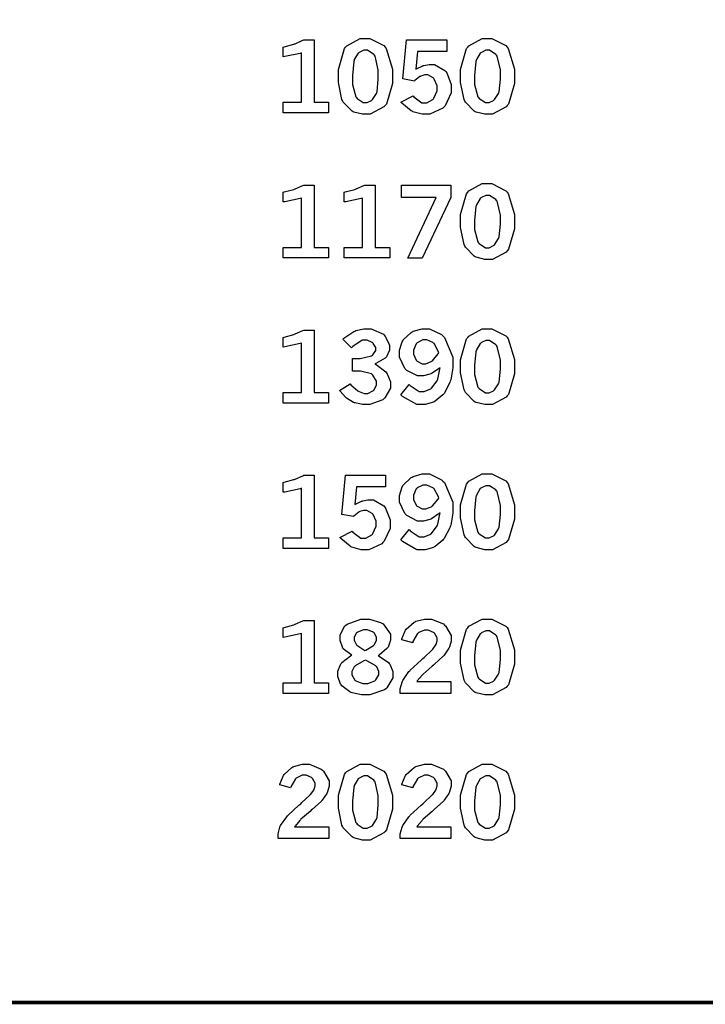
# Model space of a CAD drawing. Extents: x 0.5 to 11.5, y 0.5 to 7.9.
# Drawn here: x 5.1 to 5.7, y 0.7 to 1.6 of the extents above; entities that cross this region are included whole.
import ezdxf

# ---------------------------------------------------------------- set-up
doc = ezdxf.new("R2010")
doc.units = 0
doc.header["$MEASUREMENT"] = 0

msp = doc.modelspace()

# ---------------------------------------------------------------- linework, layer by layer
at = {"color": 142, "const_width": 0.003472}
msp.add_lwpolyline([(0.466471, 7.16314), (11.2154, 7.16314), (11.2154, 0.652453), (0.466471, 0.652453), (0.466471, 7.16314)], close=True, dxfattribs=at)
at = {"color": 0}
for points in [[(5.39811, 1.57568), (5.40294, 1.57568), (5.41635, 1.56885), (5.41754, 1.56743), (5.41868, 1.56608), (5.42458, 1.54611), (5.42458, 1.53944), (5.42458, 1.53244), (5.41883, 1.51281), (5.41769, 1.51139), (5.4165, 1.51004), (5.40349, 1.50304), (5.39919, 1.50304), (5.39615, 1.50304), (5.38781, 1.50504), (5.3871, 1.50543), (5.38596, 1.50603), (5.37761, 1.51465), (5.37706, 1.51574), (5.37636, 1.51719), (5.37289, 1.53347), (5.37289, 1.53885), (5.37289, 1.54596), (5.37864, 1.56592), (5.37983, 1.56728), (5.38097, 1.56868), (5.39382, 1.57568), (5.39811, 1.57568)], [(5.51497, 1.57568), (5.51981, 1.57568), (5.53321, 1.56885), (5.5344, 1.56743), (5.53554, 1.56608), (5.54144, 1.54611), (5.54144, 1.53944), (5.54144, 1.53244), (5.53569, 1.51281), (5.53456, 1.51139), (5.53336, 1.51004), (5.52035, 1.50304), (5.51606, 1.50304), (5.51303, 1.50304), (5.50467, 1.50504), (5.50396, 1.50543), (5.50282, 1.50603), (5.49447, 1.51465), (5.49393, 1.51574), (5.49322, 1.51719), (5.48975, 1.53347), (5.48975, 1.53885), (5.48975, 1.54596), (5.4955, 1.56592), (5.49669, 1.56728), (5.49783, 1.56868), (5.51069, 1.57568), (5.51497, 1.57568)], [(5.31999, 1.56739), (5.32107, 1.56765), (5.33018, 1.57015), (5.33089, 1.57036), (5.3316, 1.57064), (5.33897, 1.57394), (5.33979, 1.57433), (5.34978, 1.57433), (5.34978, 1.51449), (5.36361, 1.51449), (5.36361, 1.50435), (5.31999, 1.50435), (5.31999, 1.51449), (5.33762, 1.51449), (5.33762, 1.56185), (5.33632, 1.56136), (5.32161, 1.55826), (5.31999, 1.55811), (5.31999, 1.56739)], [(5.43826, 1.57428), (5.47657, 1.57428), (5.47657, 1.56315), (5.44874, 1.56315), (5.4471, 1.54622), (5.44764, 1.5466), (5.45361, 1.54949), (5.45421, 1.54964), (5.45481, 1.54986), (5.45969, 1.55078), (5.46137, 1.55078), (5.46496, 1.55078), (5.47488, 1.54508), (5.47575, 1.54389), (5.47657, 1.54275), (5.48079, 1.53168), (5.48079, 1.52794), (5.48079, 1.52344), (5.4751, 1.51113), (5.47396, 1.50993), (5.47282, 1.50879), (5.46039, 1.50304), (5.45628, 1.50304), (5.45301, 1.50304), (5.44433, 1.50543), (5.44342, 1.50586), (5.44249, 1.50635), (5.43354, 1.51367), (5.43272, 1.51465), (5.44444, 1.52083), (5.44521, 1.51975), (5.45285, 1.51411), (5.4554, 1.51411), (5.45751, 1.51411), (5.46326, 1.51725), (5.46386, 1.51785), (5.46442, 1.5185), (5.46739, 1.52556), (5.46739, 1.52789), (5.46739, 1.53022), (5.46474, 1.53668), (5.46425, 1.53722), (5.46371, 1.53782), (5.45865, 1.54069), (5.45697, 1.54069), (5.45557, 1.54069), (5.45176, 1.53961), (5.45139, 1.53933), (5.45096, 1.53911), (5.44624, 1.53526), (5.44575, 1.53472), (5.43462, 1.53683), (5.43826, 1.57428)], [(5.39882, 1.56435), (5.39719, 1.56435), (5.3929, 1.56233), (5.39242, 1.5619), (5.39187, 1.56153), (5.38813, 1.55533), (5.38792, 1.55447), (5.38764, 1.55365), (5.3865, 1.54031), (5.3865, 1.53586), (5.3865, 1.53168), (5.38949, 1.51986), (5.39014, 1.51904), (5.39074, 1.51828), (5.39675, 1.51426), (5.39882, 1.51426), (5.40039, 1.51426), (5.40457, 1.51633), (5.40511, 1.51671), (5.4056, 1.51714), (5.40944, 1.523), (5.40972, 1.52376), (5.40994, 1.52458), (5.41114, 1.53678), (5.41114, 1.54085), (5.41114, 1.54557), (5.40804, 1.55881), (5.40744, 1.55957), (5.40685, 1.56039), (5.40082, 1.56435), (5.39882, 1.56435)], [(5.51568, 1.56435), (5.51406, 1.56435), (5.50976, 1.56233), (5.50928, 1.5619), (5.50874, 1.56153), (5.50499, 1.55533), (5.50478, 1.55447), (5.5045, 1.55365), (5.50336, 1.54031), (5.50336, 1.53586), (5.50336, 1.53168), (5.50635, 1.51986), (5.507, 1.51904), (5.5076, 1.51828), (5.51361, 1.51426), (5.51568, 1.51426), (5.51725, 1.51426), (5.52143, 1.51633), (5.52197, 1.51671), (5.52246, 1.51714), (5.52632, 1.523), (5.52658, 1.52376), (5.52681, 1.52458), (5.528, 1.53678), (5.528, 1.54085), (5.528, 1.54557), (5.5249, 1.55881), (5.52431, 1.55957), (5.52371, 1.56039), (5.51768, 1.56435), (5.51568, 1.56435)], [(5.31999, 1.42839), (5.32107, 1.42865), (5.33018, 1.43115), (5.33089, 1.43137), (5.3316, 1.43164), (5.33897, 1.4349), (5.33979, 1.43528), (5.34978, 1.43528), (5.34978, 1.37549), (5.36361, 1.37549), (5.36361, 1.3654), (5.31999, 1.3654), (5.31999, 1.37549), (5.33762, 1.37549), (5.33762, 1.42285), (5.33632, 1.42236), (5.32161, 1.41928), (5.31999, 1.41911), (5.31999, 1.42839)], [(5.37842, 1.42839), (5.3795, 1.42865), (5.38861, 1.43115), (5.38932, 1.43137), (5.39003, 1.43164), (5.3974, 1.4349), (5.39822, 1.43528), (5.40821, 1.43528), (5.40821, 1.37549), (5.42204, 1.37549), (5.42204, 1.3654), (5.37842, 1.3654), (5.37842, 1.37549), (5.39606, 1.37549), (5.39606, 1.42285), (5.39475, 1.42236), (5.38004, 1.41928), (5.37842, 1.41911), (5.37842, 1.42839)], [(5.43321, 1.43528), (5.48058, 1.43528), (5.48058, 1.42339), (5.45324, 1.36534), (5.43924, 1.36534), (5.46664, 1.42339), (5.43321, 1.42339), (5.43321, 1.43528)], [(5.51497, 1.43668), (5.51981, 1.43668), (5.53321, 1.42985), (5.5344, 1.42844), (5.53554, 1.42708), (5.54144, 1.40713), (5.54144, 1.40044), (5.54144, 1.39344), (5.53569, 1.37381), (5.53456, 1.3724), (5.53336, 1.37104), (5.52035, 1.36404), (5.51606, 1.36404), (5.51303, 1.36404), (5.50467, 1.36605), (5.50396, 1.36643), (5.50282, 1.36702), (5.49447, 1.37565), (5.49393, 1.37674), (5.49322, 1.3782), (5.48975, 1.39447), (5.48975, 1.39985), (5.48975, 1.40696), (5.4955, 1.42692), (5.49669, 1.42828), (5.49783, 1.42969), (5.51069, 1.43668), (5.51497, 1.43668)], [(5.51568, 1.42535), (5.51406, 1.42535), (5.50976, 1.42333), (5.50928, 1.4229), (5.50874, 1.42253), (5.50499, 1.41635), (5.50478, 1.41547), (5.5045, 1.41465), (5.50336, 1.40132), (5.50336, 1.39686), (5.50336, 1.39268), (5.50635, 1.38086), (5.507, 1.38005), (5.5076, 1.37929), (5.51361, 1.37527), (5.51568, 1.37527), (5.51725, 1.37527), (5.52143, 1.37733), (5.52197, 1.37771), (5.52246, 1.37815), (5.52632, 1.38401), (5.52658, 1.38477), (5.52681, 1.38558), (5.528, 1.39779), (5.528, 1.40186), (5.528, 1.40657), (5.5249, 1.41976), (5.52431, 1.42057), (5.52371, 1.42139), (5.51768, 1.42535), (5.51568, 1.42535)], [(5.31999, 1.28939), (5.32107, 1.28966), (5.33018, 1.29216), (5.33089, 1.29237), (5.3316, 1.29264), (5.33897, 1.2959), (5.33979, 1.29628), (5.34978, 1.29628), (5.34978, 1.23649), (5.36361, 1.23649), (5.36361, 1.22635), (5.31999, 1.22635), (5.31999, 1.23649), (5.33762, 1.23649), (5.33762, 1.28385), (5.33632, 1.28337), (5.32161, 1.28027), (5.31999, 1.28011), (5.31999, 1.28939)], [(5.37706, 1.28765), (5.37815, 1.28863), (5.38786, 1.29514), (5.38872, 1.29546), (5.38954, 1.29584), (5.39725, 1.29769), (5.39985, 1.29769), (5.40414, 1.29769), (5.41596, 1.29232), (5.41699, 1.29123), (5.41781, 1.29037), (5.42188, 1.28233), (5.42188, 1.27962), (5.42188, 1.27729), (5.41883, 1.27089), (5.41824, 1.27013), (5.41758, 1.26942), (5.4089, 1.26438), (5.40776, 1.26405), (5.40901, 1.26346), (5.4184, 1.25629), (5.41906, 1.25543), (5.41965, 1.25461), (5.42279, 1.2468), (5.42279, 1.24414), (5.42279, 1.24078), (5.41749, 1.23161), (5.41644, 1.23063), (5.41536, 1.22971), (5.40289, 1.22504), (5.39876, 1.22504), (5.39611, 1.22504), (5.38906, 1.22656), (5.38829, 1.22683), (5.38753, 1.22716), (5.38064, 1.23128), (5.38004, 1.23177), (5.37961, 1.23215), (5.37468, 1.23774), (5.37414, 1.2385), (5.38411, 1.24474), (5.38482, 1.24398), (5.39144, 1.23823), (5.39208, 1.23785), (5.39268, 1.23752), (5.39757, 1.23573), (5.39925, 1.23573), (5.40104, 1.23573), (5.40603, 1.23817), (5.40653, 1.23861), (5.40701, 1.23909), (5.4095, 1.24382), (5.4095, 1.24533), (5.4095, 1.24745), (5.40603, 1.2532), (5.40533, 1.25374), (5.40462, 1.25434), (5.39421, 1.25716), (5.39074, 1.25716), (5.3865, 1.25716), (5.3865, 1.26915), (5.38971, 1.26915), (5.39361, 1.26915), (5.40462, 1.27181), (5.40543, 1.27235), (5.40597, 1.27273), (5.40875, 1.27696), (5.40875, 1.27832), (5.40875, 1.27978), (5.40636, 1.28364), (5.40587, 1.28407), (5.40539, 1.28451), (5.40061, 1.28668), (5.39903, 1.28668), (5.39561, 1.28668), (5.38661, 1.28071), (5.38553, 1.27951), (5.37706, 1.28765)], [(5.47026, 1.26025), (5.46951, 1.2596), (5.46203, 1.25478), (5.46132, 1.25439), (5.46056, 1.25412), (5.45432, 1.2525), (5.45226, 1.2525), (5.44851, 1.2525), (5.43837, 1.25765), (5.43739, 1.25868), (5.43636, 1.25971), (5.43137, 1.27045), (5.43137, 1.27403), (5.43137, 1.27707), (5.43397, 1.28516), (5.43451, 1.28608), (5.43506, 1.287), (5.4426, 1.29416), (5.44358, 1.29465), (5.44456, 1.29519), (5.45301, 1.29769), (5.45583, 1.29769), (5.46012, 1.29769), (5.47168, 1.29199), (5.47299, 1.2908), (5.47456, 1.28933), (5.48253, 1.27056), (5.48253, 1.26427), (5.48253, 1.26009), (5.48042, 1.2487), (5.47999, 1.2474), (5.47954, 1.24615), (5.47424, 1.23579), (5.47364, 1.23503), (5.47299, 1.23427), (5.46556, 1.22819), (5.46474, 1.2277), (5.46386, 1.22727), (5.45589, 1.22504), (5.45324, 1.22504), (5.44814, 1.22504), (5.43425, 1.23286), (5.43283, 1.23438), (5.44069, 1.24441), (5.44157, 1.24327), (5.45008, 1.23741), (5.45296, 1.23741), (5.45503, 1.23741), (5.46056, 1.23975), (5.46126, 1.24018), (5.46192, 1.24067), (5.46744, 1.24777), (5.46789, 1.24875), (5.46815, 1.24946), (5.47017, 1.25906), (5.47026, 1.26025)], [(5.51497, 1.29769), (5.51981, 1.29769), (5.53321, 1.29085), (5.5344, 1.28944), (5.53554, 1.28809), (5.54144, 1.26812), (5.54144, 1.26145), (5.54144, 1.25445), (5.53569, 1.23475), (5.53456, 1.23334), (5.53336, 1.23199), (5.52035, 1.22504), (5.51606, 1.22504), (5.51303, 1.22504), (5.50467, 1.22705), (5.50396, 1.22743), (5.50282, 1.22803), (5.49447, 1.23665), (5.49393, 1.23774), (5.49322, 1.2392), (5.48975, 1.25548), (5.48975, 1.26085), (5.48975, 1.26796), (5.4955, 1.28792), (5.49669, 1.28928), (5.49783, 1.29069), (5.51069, 1.29769), (5.51497, 1.29769)], [(5.46918, 1.27447), (5.46886, 1.27555), (5.46446, 1.28342), (5.46386, 1.28391), (5.46326, 1.28445), (5.45768, 1.28695), (5.45583, 1.28695), (5.45383, 1.28695), (5.4484, 1.28429), (5.44792, 1.28375), (5.44737, 1.28326), (5.44482, 1.27729), (5.44482, 1.27528), (5.44482, 1.27327), (5.44721, 1.26769), (5.44769, 1.26714), (5.44819, 1.26666), (5.45324, 1.26411), (5.45492, 1.26411), (5.45676, 1.26411), (5.46175, 1.26617), (5.46235, 1.26655), (5.46289, 1.26698), (5.46858, 1.2736), (5.46918, 1.27447)], [(5.51568, 1.28635), (5.51406, 1.28635), (5.50976, 1.28434), (5.50928, 1.28391), (5.50874, 1.28353), (5.50499, 1.27734), (5.50478, 1.27648), (5.5045, 1.27566), (5.50336, 1.26232), (5.50336, 1.25787), (5.50336, 1.25369), (5.50635, 1.24186), (5.507, 1.24105), (5.5076, 1.24029), (5.51361, 1.23627), (5.51568, 1.23627), (5.51725, 1.23627), (5.52143, 1.23834), (5.52197, 1.23872), (5.52246, 1.23915), (5.52632, 1.24501), (5.52658, 1.24577), (5.52681, 1.24658), (5.528, 1.25879), (5.528, 1.26286), (5.528, 1.26758), (5.5249, 1.28076), (5.52431, 1.28157), (5.52371, 1.28239), (5.51768, 1.28635), (5.51568, 1.28635)], [(5.31999, 1.15039), (5.32107, 1.15066), (5.33018, 1.15316), (5.33089, 1.15337), (5.3316, 1.15365), (5.33897, 1.1569), (5.33979, 1.15728), (5.34978, 1.15728), (5.34978, 1.09744), (5.36361, 1.09744), (5.36361, 1.08735), (5.31999, 1.08735), (5.31999, 1.09744), (5.33762, 1.09744), (5.33762, 1.14486), (5.33632, 1.14437), (5.32161, 1.14128), (5.31999, 1.14111), (5.31999, 1.15039)], [(5.37983, 1.15728), (5.41813, 1.15728), (5.41813, 1.14616), (5.39031, 1.14616), (5.38867, 1.12923), (5.38921, 1.12961), (5.39518, 1.13249), (5.39578, 1.13265), (5.39638, 1.13287), (5.40126, 1.13379), (5.40294, 1.13379), (5.40653, 1.13379), (5.41644, 1.12809), (5.41732, 1.1269), (5.41813, 1.12576), (5.42236, 1.11469), (5.42236, 1.11095), (5.42236, 1.10645), (5.41667, 1.09413), (5.41553, 1.09294), (5.41439, 1.0918), (5.40196, 1.08605), (5.39785, 1.08605), (5.39458, 1.08605), (5.3859, 1.08843), (5.38499, 1.08887), (5.38406, 1.08936), (5.37511, 1.09668), (5.37429, 1.09766), (5.38601, 1.10384), (5.38678, 1.10276), (5.39442, 1.09711), (5.39697, 1.09711), (5.39908, 1.09711), (5.40483, 1.10026), (5.40543, 1.10086), (5.40597, 1.10151), (5.40896, 1.10851), (5.40896, 1.11084), (5.40896, 1.11323), (5.40631, 1.11968), (5.40582, 1.12023), (5.40528, 1.12082), (5.40022, 1.1237), (5.39854, 1.1237), (5.39714, 1.1237), (5.39333, 1.12261), (5.39296, 1.12234), (5.39253, 1.12212), (5.38781, 1.11827), (5.38732, 1.11773), (5.37619, 1.11985), (5.37983, 1.15728)], [(5.47026, 1.12126), (5.46951, 1.12061), (5.46203, 1.11572), (5.46132, 1.1154), (5.46056, 1.11513), (5.45432, 1.1135), (5.45226, 1.1135), (5.44851, 1.1135), (5.43837, 1.11865), (5.43739, 1.11968), (5.43636, 1.12071), (5.43137, 1.13146), (5.43137, 1.13504), (5.43137, 1.13807), (5.43397, 1.14616), (5.43451, 1.14708), (5.43506, 1.148), (5.4426, 1.15517), (5.44358, 1.15565), (5.44456, 1.1562), (5.45301, 1.15869), (5.45583, 1.15869), (5.46012, 1.15869), (5.47168, 1.15299), (5.47299, 1.1518), (5.47456, 1.15034), (5.48253, 1.13157), (5.48253, 1.12527), (5.48253, 1.12109), (5.48042, 1.1097), (5.47999, 1.1084), (5.47954, 1.10715), (5.47424, 1.09679), (5.47364, 1.09603), (5.47299, 1.09527), (5.46556, 1.08919), (5.46474, 1.0887), (5.46386, 1.08827), (5.45589, 1.08605), (5.45324, 1.08605), (5.44814, 1.08605), (5.43425, 1.09386), (5.43283, 1.09538), (5.44069, 1.10541), (5.44157, 1.10427), (5.45008, 1.09842), (5.45296, 1.09842), (5.45503, 1.09842), (5.46056, 1.10075), (5.46126, 1.10118), (5.46192, 1.10167), (5.46744, 1.10878), (5.46789, 1.10975), (5.46815, 1.11046), (5.47017, 1.12006), (5.47026, 1.12126)], [(5.51497, 1.15869), (5.51981, 1.15869), (5.53321, 1.15186), (5.5344, 1.15044), (5.53554, 1.14909), (5.54144, 1.12912), (5.54144, 1.12245), (5.54144, 1.11545), (5.53569, 1.09576), (5.53456, 1.09435), (5.53336, 1.09299), (5.52035, 1.08605), (5.51606, 1.08605), (5.51303, 1.08605), (5.50467, 1.08805), (5.50396, 1.08843), (5.50282, 1.08903), (5.49447, 1.09766), (5.49393, 1.09874), (5.49322, 1.10021), (5.48975, 1.11648), (5.48975, 1.12185), (5.48975, 1.12896), (5.4955, 1.14893), (5.49669, 1.15028), (5.49783, 1.15169), (5.51069, 1.15869), (5.51497, 1.15869)], [(5.46918, 1.13547), (5.46886, 1.13656), (5.46446, 1.14442), (5.46386, 1.14491), (5.46326, 1.14545), (5.45768, 1.14795), (5.45583, 1.14795), (5.45383, 1.14795), (5.4484, 1.14529), (5.44792, 1.14475), (5.44737, 1.14426), (5.44482, 1.13829), (5.44482, 1.13628), (5.44482, 1.13428), (5.44721, 1.12869), (5.44769, 1.12815), (5.44819, 1.12766), (5.45324, 1.12511), (5.45492, 1.12511), (5.45676, 1.12511), (5.46175, 1.12717), (5.46235, 1.12755), (5.46289, 1.12798), (5.46858, 1.1346), (5.46918, 1.13547)], [(5.51568, 1.14735), (5.51406, 1.14735), (5.50976, 1.14534), (5.50928, 1.14491), (5.50874, 1.14453), (5.50499, 1.13835), (5.50478, 1.13748), (5.5045, 1.13666), (5.50336, 1.12332), (5.50336, 1.11887), (5.50336, 1.11469), (5.50635, 1.10287), (5.507, 1.10205), (5.5076, 1.10129), (5.51361, 1.09728), (5.51568, 1.09728), (5.51725, 1.09728), (5.52143, 1.09928), (5.52197, 1.09966), (5.52246, 1.1001), (5.52632, 1.10601), (5.52658, 1.10677), (5.52681, 1.10758), (5.528, 1.11979), (5.528, 1.12386), (5.528, 1.12853), (5.5249, 1.14176), (5.52431, 1.14252), (5.52371, 1.14334), (5.51768, 1.14735), (5.51568, 1.14735)], [(5.38569, 0.985026), (5.38471, 0.985568), (5.37765, 0.991265), (5.37722, 0.991917), (5.37674, 0.992567), (5.37451, 0.99924), (5.37451, 1.00141), (5.37451, 1.0045), (5.37912, 1.01302), (5.3801, 1.01378), (5.38124, 1.01481), (5.39442, 1.01969), (5.39882, 1.01969), (5.40272, 1.01969), (5.41336, 1.01649), (5.41444, 1.01584), (5.41585, 1.01503), (5.4229, 1.00505), (5.4229, 1.00168), (5.4229, 0.999294), (5.42046, 0.992839), (5.41997, 0.992133), (5.41943, 0.991482), (5.41189, 0.985135), (5.41086, 0.984538), (5.41206, 0.984104), (5.42096, 0.977919), (5.42156, 0.977106), (5.4221, 0.976346), (5.42507, 0.969293), (5.42507, 0.966906), (5.42507, 0.963433), (5.41938, 0.953831), (5.41824, 0.952854), (5.4171, 0.951932), (5.40315, 0.947049), (5.39854, 0.947049), (5.39513, 0.947049), (5.38607, 0.949001), (5.38504, 0.949382), (5.384, 0.949815), (5.37614, 0.955783), (5.3756, 0.956543), (5.37506, 0.957357), (5.37235, 0.964572), (5.37235, 0.96696), (5.37235, 0.969618), (5.37517, 0.976725), (5.37576, 0.977431), (5.37631, 0.97819), (5.3846, 0.984483), (5.38569, 0.985026)], [(5.4336, 0.999783), (5.43375, 1.00071), (5.43679, 1.0083), (5.43722, 1.0089), (5.43782, 1.00982), (5.44536, 1.01655), (5.44629, 1.01698), (5.44715, 1.01747), (5.45524, 1.01969), (5.45796, 1.01969), (5.46208, 1.01969), (5.47342, 1.01492), (5.4745, 1.01394), (5.47553, 1.01302), (5.48085, 1.00374), (5.48085, 1.0006), (5.48085, 0.998535), (5.47933, 0.993056), (5.47906, 0.99235), (5.47874, 0.991699), (5.47428, 0.985135), (5.47374, 0.984483), (5.47331, 0.98405), (5.46506, 0.976563), (5.46386, 0.975532), (5.46262, 0.974501), (5.454, 0.966851), (5.4535, 0.966308), (5.45296, 0.965821), (5.44835, 0.960394), (5.44792, 0.959799), (5.48068, 0.959799), (5.48068, 0.948351), (5.43207, 0.948351), (5.43207, 0.950575), (5.43207, 0.952962), (5.43381, 0.959364), (5.43419, 0.960124), (5.43451, 0.960938), (5.44038, 0.969293), (5.44119, 0.970161), (5.44162, 0.970703), (5.45204, 0.98036), (5.45372, 0.981771), (5.45492, 0.982856), (5.46251, 0.989908), (5.46283, 0.990181), (5.46322, 0.990668), (5.46615, 0.9949), (5.46636, 0.995281), (5.46653, 0.995714), (5.4675, 0.998861), (5.4675, 0.999892), (5.4675, 1.00152), (5.46506, 1.00597), (5.46457, 1.0064), (5.46408, 1.00689), (5.45888, 1.00912), (5.45719, 1.00912), (5.45524, 1.00912), (5.44993, 1.00667), (5.44938, 1.00618), (5.44879, 1.00575), (5.44433, 0.998047), (5.44407, 0.996963), (5.4336, 0.999783)], [(5.51497, 1.01969), (5.51981, 1.01969), (5.53321, 1.01286), (5.5344, 1.01145), (5.53554, 1.01009), (5.54144, 0.990126), (5.54144, 0.983453), (5.54144, 0.976454), (5.53569, 0.95676), (5.53456, 0.95535), (5.53336, 0.953993), (5.52035, 0.947049), (5.51606, 0.947049), (5.51303, 0.947049), (5.50467, 0.949056), (5.50396, 0.949436), (5.50282, 0.950032), (5.49447, 0.958658), (5.49393, 0.959744), (5.49322, 0.961208), (5.48975, 0.977485), (5.48975, 0.982856), (5.48975, 0.989962), (5.4955, 1.00993), (5.49669, 1.01128), (5.49783, 1.0127), (5.51069, 1.01969), (5.51497, 1.01969)], [(5.31999, 1.01139), (5.32107, 1.01166), (5.33018, 1.01416), (5.33089, 1.01438), (5.3316, 1.01465), (5.33897, 1.0179), (5.33979, 1.01828), (5.34978, 1.01828), (5.34978, 0.958442), (5.36361, 0.958442), (5.36361, 0.948351), (5.31999, 0.948351), (5.31999, 0.958442), (5.33762, 0.958442), (5.33762, 1.00586), (5.33632, 1.00537), (5.32161, 1.00228), (5.31999, 1.00212), (5.31999, 1.01139)], [(5.39822, 0.989529), (5.39919, 0.989908), (5.40647, 0.994194), (5.4069, 0.994683), (5.40733, 0.995226), (5.4095, 0.999457), (5.4095, 1.00081), (5.4095, 1.00233), (5.40722, 1.0064), (5.40679, 1.00678), (5.40631, 1.00722), (5.40093, 1.00922), (5.39919, 1.00922), (5.39708, 1.00922), (5.39128, 1.00722), (5.39085, 1.00678), (5.39035, 1.0064), (5.38797, 1.00228), (5.38797, 1.00087), (5.38797, 0.999403), (5.38986, 0.995443), (5.39025, 0.995008), (5.39057, 0.994575), (5.39725, 0.990018), (5.39822, 0.989529)], [(5.51568, 1.00836), (5.51406, 1.00836), (5.50976, 1.00635), (5.50928, 1.00591), (5.50874, 1.00553), (5.50499, 0.999349), (5.50478, 0.998481), (5.5045, 0.997667), (5.50336, 0.984321), (5.50336, 0.979872), (5.50336, 0.975694), (5.50635, 0.963867), (5.507, 0.963053), (5.5076, 0.962294), (5.51361, 0.958279), (5.51568, 0.958279), (5.51725, 0.958279), (5.52143, 0.960286), (5.52197, 0.960667), (5.52246, 0.9611), (5.52632, 0.967014), (5.52658, 0.967774), (5.52681, 0.968587), (5.528, 0.980794), (5.528, 0.984864), (5.528, 0.989529), (5.5249, 1.00277), (5.52431, 1.00353), (5.52371, 1.00434), (5.51768, 1.00836), (5.51568, 1.00836)], [(5.39871, 0.980197), (5.3974, 0.979764), (5.38894, 0.974881), (5.38851, 0.974337), (5.38807, 0.97385), (5.3859, 0.969347), (5.3859, 0.967828), (5.3859, 0.966092), (5.38857, 0.961262), (5.38911, 0.960775), (5.3896, 0.96034), (5.39638, 0.958008), (5.39865, 0.958008), (5.40104, 0.958008), (5.40767, 0.960394), (5.40826, 0.960883), (5.40881, 0.961372), (5.41168, 0.966092), (5.41168, 0.967665), (5.41168, 0.969347), (5.40956, 0.973742), (5.40918, 0.974229), (5.40875, 0.974718), (5.40001, 0.97971), (5.39871, 0.980197)], [(5.31674, 0.860732), (5.31689, 0.861654), (5.31993, 0.869303), (5.32036, 0.8699), (5.32096, 0.870822), (5.3285, 0.87755), (5.32943, 0.877983), (5.33029, 0.878472), (5.33838, 0.880697), (5.3411, 0.880697), (5.34521, 0.880697), (5.35656, 0.875922), (5.35764, 0.874946), (5.35867, 0.874024), (5.36399, 0.864746), (5.36399, 0.8616), (5.36399, 0.859537), (5.36247, 0.854058), (5.36219, 0.853353), (5.36187, 0.852701), (5.35742, 0.846138), (5.35688, 0.845486), (5.35644, 0.845053), (5.34819, 0.837565), (5.347, 0.836481), (5.34576, 0.835504), (5.33713, 0.827854), (5.33664, 0.827311), (5.3361, 0.826824), (5.33149, 0.821397), (5.33106, 0.820801), (5.36382, 0.820801), (5.36382, 0.809353), (5.31521, 0.809353), (5.31521, 0.811524), (5.31521, 0.813965), (5.31694, 0.820421), (5.31733, 0.821181), (5.31765, 0.82194), (5.32351, 0.830296), (5.32433, 0.831164), (5.32476, 0.831706), (5.33518, 0.841362), (5.33686, 0.842774), (5.33806, 0.843858), (5.34565, 0.850911), (5.34597, 0.851183), (5.34636, 0.851671), (5.34928, 0.855903), (5.3495, 0.856282), (5.34967, 0.856717), (5.35064, 0.859864), (5.35064, 0.860894), (5.35064, 0.862522), (5.34819, 0.866971), (5.34771, 0.867404), (5.34722, 0.867893), (5.34201, 0.870117), (5.34033, 0.870117), (5.33838, 0.870117), (5.33306, 0.867676), (5.33251, 0.867188), (5.33192, 0.866699), (5.32747, 0.85905), (5.32721, 0.857964), (5.31674, 0.860732)], [(5.39811, 0.880697), (5.40294, 0.880697), (5.41635, 0.873861), (5.41754, 0.87245), (5.41868, 0.871094), (5.42458, 0.851129), (5.42458, 0.844456), (5.42458, 0.837457), (5.41883, 0.817762), (5.41769, 0.816351), (5.4165, 0.814996), (5.40349, 0.808051), (5.39919, 0.808051), (5.39615, 0.808051), (5.38781, 0.810058), (5.3871, 0.810439), (5.38596, 0.811035), (5.37761, 0.819661), (5.37706, 0.820747), (5.37636, 0.822211), (5.37289, 0.838488), (5.37289, 0.843858), (5.37289, 0.850965), (5.37864, 0.870931), (5.37983, 0.872287), (5.38097, 0.873699), (5.39382, 0.880697), (5.39811, 0.880697)], [(5.4336, 0.860732), (5.43375, 0.861654), (5.43679, 0.869303), (5.43722, 0.8699), (5.43782, 0.870822), (5.44536, 0.87755), (5.44629, 0.877983), (5.44715, 0.878472), (5.45524, 0.880697), (5.45796, 0.880697), (5.46208, 0.880697), (5.47342, 0.875922), (5.4745, 0.874946), (5.47553, 0.874024), (5.48085, 0.864746), (5.48085, 0.8616), (5.48085, 0.859537), (5.47933, 0.854058), (5.47906, 0.853353), (5.47874, 0.852701), (5.47428, 0.846138), (5.47374, 0.845486), (5.47331, 0.845053), (5.46506, 0.837565), (5.46386, 0.836481), (5.46262, 0.835504), (5.454, 0.827854), (5.4535, 0.827311), (5.45296, 0.826824), (5.44835, 0.821397), (5.44792, 0.820801), (5.48068, 0.820801), (5.48068, 0.809353), (5.43207, 0.809353), (5.43207, 0.811524), (5.43207, 0.813965), (5.43381, 0.820421), (5.43419, 0.821181), (5.43451, 0.82194), (5.44038, 0.830296), (5.44119, 0.831164), (5.44162, 0.831706), (5.45204, 0.841362), (5.45372, 0.842774), (5.45492, 0.843858), (5.46251, 0.850911), (5.46283, 0.851183), (5.46322, 0.851671), (5.46615, 0.855903), (5.46636, 0.856282), (5.46653, 0.856717), (5.4675, 0.859864), (5.4675, 0.860894), (5.4675, 0.862522), (5.46506, 0.866971), (5.46457, 0.867404), (5.46408, 0.867893), (5.45888, 0.870117), (5.45719, 0.870117), (5.45524, 0.870117), (5.44993, 0.867676), (5.44938, 0.867188), (5.44879, 0.866699), (5.44433, 0.85905), (5.44407, 0.857964), (5.4336, 0.860732)], [(5.51497, 0.880697), (5.51981, 0.880697), (5.53321, 0.873861), (5.5344, 0.87245), (5.53554, 0.871094), (5.54144, 0.851129), (5.54144, 0.844456), (5.54144, 0.837457), (5.53569, 0.817762), (5.53456, 0.816351), (5.53336, 0.814996), (5.52035, 0.808051), (5.51606, 0.808051), (5.51303, 0.808051), (5.50467, 0.810058), (5.50396, 0.810439), (5.50282, 0.811035), (5.49447, 0.819661), (5.49393, 0.820747), (5.49322, 0.822211), (5.48975, 0.838488), (5.48975, 0.843858), (5.48975, 0.850965), (5.4955, 0.870931), (5.49669, 0.872287), (5.49783, 0.873699), (5.51069, 0.880697), (5.51497, 0.880697)], [(5.39882, 0.869358), (5.39719, 0.869358), (5.3929, 0.86735), (5.39242, 0.866917), (5.39187, 0.866536), (5.38813, 0.860351), (5.38792, 0.859483), (5.38764, 0.858669), (5.3865, 0.845324), (5.3865, 0.840875), (5.3865, 0.836697), (5.38949, 0.824869), (5.39014, 0.824056), (5.39074, 0.823296), (5.39675, 0.819282), (5.39882, 0.819282), (5.40039, 0.819282), (5.40457, 0.821289), (5.40511, 0.821669), (5.4056, 0.822103), (5.40944, 0.828017), (5.40972, 0.828776), (5.40994, 0.82959), (5.41114, 0.841797), (5.41114, 0.845811), (5.41114, 0.850532), (5.40804, 0.863769), (5.40744, 0.864529), (5.40685, 0.865343), (5.40082, 0.869358), (5.39882, 0.869358)], [(5.51568, 0.869358), (5.51406, 0.869358), (5.50976, 0.86735), (5.50928, 0.866917), (5.50874, 0.866536), (5.50499, 0.860351), (5.50478, 0.859483), (5.5045, 0.858669), (5.50336, 0.845324), (5.50336, 0.840875), (5.50336, 0.836697), (5.50635, 0.824869), (5.507, 0.824056), (5.5076, 0.823296), (5.51361, 0.819282), (5.51568, 0.819282), (5.51725, 0.819282), (5.52143, 0.821289), (5.52197, 0.821669), (5.52246, 0.822103), (5.52632, 0.828017), (5.52658, 0.828776), (5.52681, 0.82959), (5.528, 0.841797), (5.528, 0.845811), (5.528, 0.850532), (5.5249, 0.863769), (5.52431, 0.864529), (5.52371, 0.865343), (5.51768, 0.869358), (5.51568, 0.869358)]]:
    msp.add_lwpolyline(points, close=True, dxfattribs=at)

doc.saveas('drawing.dxf')
